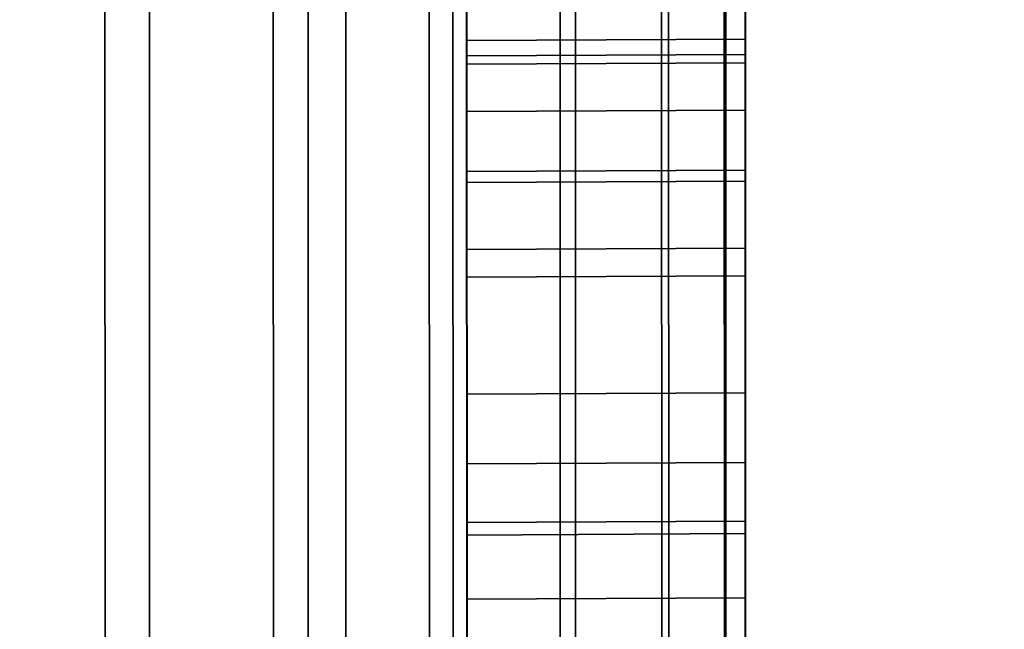
# Model space of a CAD drawing. Extents: x -0.04 to 0.04, y -0.75 to 0.
# Drawn here: x 0.007 to 0.008, y -0.493 to -0.492 of the extents above; entities that cross this region are included whole.
import ezdxf

# ---------------------------------------------------------------- set-up
doc = ezdxf.new("R2010")
doc.units = 0
for name, color, linetype in [('L10_SYMBOL_SCHWARZ', 7, 'CONTINUOUS'), ('L11_FUNKTIONSTASTE_ROT7', 7, 'CONTINUOUS'), ('L12_FUNK_BLAU6', 7, 'CONTINUOUS'), ('L13_SYMBOL_SCHWARZ7', 7, 'CONTINUOUS'), ('L4_ROHRE_FARBE9', 7, 'CONTINUOUS'), ('L6_ROHRE_FARBE13', 7, 'CONTINUOUS'), ('L9_GEH_USE_FARBE2', 7, 'CONTINUOUS')]:
    doc.layers.add(name, color=color, linetype=linetype)

msp = doc.modelspace()

# ---------------------------------------------------------------- linework, layer by layer
at = {"layer": 'L10_SYMBOL_SCHWARZ', "color": 7}
for points, invisible_edges in [([(0.007305, -0.492474, 0.159034), (0.007505, -0.492005, 0.15887), (0.007305, -0.492006, 0.15887), (0.007305, -0.492474, 0.159034)], 9), ([(0.007505, -0.492005, 0.15887), (0.007305, -0.492474, 0.159034), (0.007505, -0.492473, 0.159034), (0.007505, -0.492005, 0.15887)], 9), ([(0.007305, -0.492474, 0.162161), (0.007505, -0.492005, 0.161998), (0.007305, -0.492006, 0.161998), (0.007305, -0.492474, 0.162161)], 9), ([(0.007505, -0.492005, 0.161998), (0.007305, -0.492474, 0.162161), (0.007505, -0.492473, 0.162161), (0.007505, -0.492005, 0.161998)], 9), ([(0.007305, -0.492341, 0.159778), (0.007305, -0.492474, 0.159034), (0.007305, -0.492006, 0.15887), (0.007305, -0.492341, 0.159778)], 13), ([(0.007305, -0.492341, 0.162905), (0.007305, -0.492474, 0.162161), (0.007305, -0.492006, 0.161998), (0.007305, -0.492341, 0.162905)], 13), ([(0.007505, -0.492473, 0.159034), (0.007505, -0.49234, 0.159778), (0.007505, -0.492005, 0.15887), (0.007505, -0.492473, 0.159034)], 11), ([(0.007505, -0.492473, 0.162161), (0.007505, -0.49234, 0.162905), (0.007505, -0.492005, 0.161998), (0.007505, -0.492473, 0.162161)], 11), ([(0.007505, -0.49234, 0.159778), (0.007305, -0.492853, 0.159914), (0.007305, -0.492341, 0.159778), (0.007505, -0.49234, 0.159778)], 9), ([(0.007305, -0.492853, 0.159914), (0.007505, -0.49234, 0.159778), (0.007505, -0.492852, 0.159914), (0.007305, -0.492853, 0.159914)], 9), ([(0.007505, -0.49234, 0.162905), (0.007305, -0.492853, 0.163042), (0.007305, -0.492341, 0.162905), (0.007505, -0.49234, 0.162905)], 9), ([(0.007305, -0.492853, 0.163042), (0.007505, -0.49234, 0.162905), (0.007505, -0.492852, 0.163042), (0.007305, -0.492853, 0.163042)], 9), ([(0.007305, -0.492853, 0.159914), (0.007305, -0.492474, 0.159034), (0.007305, -0.492341, 0.159778), (0.007305, -0.492853, 0.159914)], 11), ([(0.007305, -0.492853, 0.163042), (0.007305, -0.492474, 0.162161), (0.007305, -0.492341, 0.162905), (0.007305, -0.492853, 0.163042)], 11), ([(0.007505, -0.492473, 0.159034), (0.007505, -0.492852, 0.159914), (0.007505, -0.49234, 0.159778), (0.007505, -0.492473, 0.159034)], 13), ([(0.007505, -0.492473, 0.162161), (0.007505, -0.492852, 0.163042), (0.007505, -0.49234, 0.162905), (0.007505, -0.492473, 0.162161)], 13), ([(0.007305, -0.492953, 0.159167), (0.007505, -0.492473, 0.159034), (0.007305, -0.492474, 0.159034), (0.007305, -0.492953, 0.159167)], 9), ([(0.007505, -0.492473, 0.159034), (0.007305, -0.492953, 0.159167), (0.007505, -0.492952, 0.159167), (0.007505, -0.492473, 0.159034)], 9), ([(0.007305, -0.492953, 0.162294), (0.007505, -0.492473, 0.162161), (0.007305, -0.492474, 0.162161), (0.007305, -0.492953, 0.162294)], 9), ([(0.007505, -0.492473, 0.162161), (0.007305, -0.492953, 0.162294), (0.007505, -0.492952, 0.162294), (0.007505, -0.492473, 0.162161)], 9), ([(0.007305, -0.492853, 0.159914), (0.007305, -0.492953, 0.159167), (0.007305, -0.492474, 0.159034), (0.007305, -0.492853, 0.159914)], 13), ([(0.007305, -0.492853, 0.163042), (0.007305, -0.492953, 0.162294), (0.007305, -0.492474, 0.162161), (0.007305, -0.492853, 0.163042)], 13), ([(0.007505, -0.492952, 0.159167), (0.007505, -0.492852, 0.159914), (0.007505, -0.492473, 0.159034), (0.007505, -0.492952, 0.159167)], 11), ([(0.007505, -0.492952, 0.162294), (0.007505, -0.492852, 0.163042), (0.007505, -0.492473, 0.162161), (0.007505, -0.492952, 0.162294)], 11)]:
    msp.add_3dface(points, dxfattribs=dict(at, invisible_edges=invisible_edges))
at = {"layer": 'L11_FUNKTIONSTASTE_ROT7', "color": 1}
for points, invisible_edges in [([(0.007301, -0.480998, 0.143852), (0.006313, -0.515998, 0.143852), (0.006301, -0.480998, 0.143852), (0.007301, -0.480998, 0.143852)], 9), ([(0.006313, -0.515998, 0.143852), (0.007301, -0.480998, 0.143852), (0.007313, -0.515998, 0.143852), (0.006313, -0.515998, 0.143852)], 9), ([(0.007301, -0.480998, 0.143852), (0.007313, -0.515998, 0.109852), (0.007313, -0.515998, 0.143852), (0.007301, -0.480998, 0.143852)], 9), ([(0.007313, -0.515998, 0.109852), (0.007301, -0.480998, 0.143852), (0.007313, -0.515964, 0.109593), (0.007313, -0.515998, 0.109852)], 11), ([(0.007313, -0.515964, 0.109593), (0.007301, -0.480998, 0.143852), (0.007313, -0.515864, 0.109352), (0.007313, -0.515964, 0.109593)], 11), ([(0.007313, -0.515864, 0.109352), (0.007301, -0.480998, 0.143852), (0.007313, -0.515705, 0.109145), (0.007313, -0.515864, 0.109352)], 11), ([(0.007313, -0.515705, 0.109145), (0.007301, -0.480998, 0.143852), (0.007313, -0.515498, 0.108986), (0.007313, -0.515705, 0.109145)], 11), ([(0.007313, -0.515498, 0.108986), (0.007301, -0.480998, 0.143852), (0.007313, -0.515257, 0.108886), (0.007313, -0.515498, 0.108986)], 11), ([(0.007313, -0.515257, 0.108886), (0.007301, -0.480998, 0.143852), (0.007313, -0.514998, 0.108852), (0.007313, -0.515257, 0.108886)], 11), ([(0.007313, -0.514998, 0.108852), (0.007301, -0.480998, 0.143852), (0.007301, -0.481998, 0.108852), (0.007313, -0.514998, 0.108852)], 11), ([(0.006313, -0.514998, 0.108852), (0.007301, -0.481998, 0.108852), (0.006301, -0.481998, 0.108852), (0.006313, -0.514998, 0.108852)], 9), ([(0.007301, -0.481998, 0.108852), (0.006313, -0.514998, 0.108852), (0.007313, -0.514998, 0.108852), (0.007301, -0.481998, 0.108852)], 9)]:
    msp.add_3dface(points, dxfattribs=dict(at, invisible_edges=invisible_edges))
at = {"layer": 'L12_FUNK_BLAU6', "color": 152}
for points, invisible_edges in [([(0.006313, -0.515998, 0.143852), (0.007301, -0.480998, 0.143852), (0.006301, -0.480998, 0.143852), (0.006313, -0.515998, 0.143852)], 9), ([(0.007301, -0.480998, 0.143852), (0.006313, -0.515998, 0.143852), (0.007313, -0.515998, 0.143852), (0.007301, -0.480998, 0.143852)], 9), ([(0.007313, -0.515998, 0.143852), (0.007313, -0.515964, 0.178611), (0.007301, -0.480998, 0.143852), (0.007313, -0.515998, 0.143852)], 11), ([(0.007301, -0.480998, 0.143852), (0.007313, -0.515964, 0.178611), (0.007313, -0.515864, 0.178852), (0.007301, -0.480998, 0.143852)], 13), ([(0.007301, -0.480998, 0.143852), (0.007313, -0.515864, 0.178852), (0.007313, -0.515705, 0.179059), (0.007301, -0.480998, 0.143852)], 13), ([(0.007301, -0.480998, 0.143852), (0.007313, -0.515705, 0.179059), (0.007313, -0.515498, 0.179218), (0.007301, -0.480998, 0.143852)], 13), ([(0.007301, -0.480998, 0.143852), (0.007313, -0.515498, 0.179218), (0.007313, -0.515257, 0.179318), (0.007301, -0.480998, 0.143852)], 13), ([(0.007301, -0.480998, 0.143852), (0.007313, -0.515257, 0.179318), (0.007313, -0.514998, 0.179352), (0.007301, -0.480998, 0.143852)], 13), ([(0.007301, -0.480998, 0.143852), (0.007313, -0.514998, 0.179352), (0.007301, -0.481998, 0.179352), (0.007301, -0.480998, 0.143852)], 13), ([(0.007301, -0.481998, 0.179352), (0.006313, -0.514998, 0.179352), (0.006301, -0.481998, 0.179352), (0.007301, -0.481998, 0.179352)], 9), ([(0.006313, -0.514998, 0.179352), (0.007301, -0.481998, 0.179352), (0.007313, -0.514998, 0.179352), (0.006313, -0.514998, 0.179352)], 9)]:
    msp.add_3dface(points, dxfattribs=dict(at, invisible_edges=invisible_edges))
at = {"layer": 'L13_SYMBOL_SCHWARZ7', "color": 7}
for points, invisible_edges in [([(0.007305, -0.492268, 0.125499), (0.007505, -0.49239, 0.125209), (0.007505, -0.492267, 0.125499), (0.007305, -0.492268, 0.125499)], 9), ([(0.007505, -0.492267, 0.12981), (0.007305, -0.492391, 0.1301), (0.007305, -0.492268, 0.12981), (0.007505, -0.492267, 0.12981)], 9), ([(0.007305, -0.492391, 0.1301), (0.007505, -0.492267, 0.12981), (0.007505, -0.49239, 0.1301), (0.007305, -0.492391, 0.1301)], 9), ([(0.007305, -0.492268, 0.125499), (0.007505, -0.49239, 0.125209), (0.007505, -0.492267, 0.125499), (0.007305, -0.492268, 0.125499)], 9), ([(0.007505, -0.492267, 0.12981), (0.007305, -0.492391, 0.1301), (0.007305, -0.492268, 0.12981), (0.007505, -0.492267, 0.12981)], 9), ([(0.007305, -0.492391, 0.1301), (0.007505, -0.492267, 0.12981), (0.007505, -0.49239, 0.1301), (0.007305, -0.492391, 0.1301)], 9), ([(0.007305, -0.49238, 0.127503), (0.007305, -0.492391, 0.125209), (0.007305, -0.492268, 0.125499), (0.007305, -0.49238, 0.127503)], 13), ([(0.007305, -0.49238, 0.127503), (0.007305, -0.492268, 0.125499), (0.007305, -0.492268, 0.12981), (0.007305, -0.49238, 0.127503)], 15), ([(0.007305, -0.492391, 0.1301), (0.007305, -0.49238, 0.127805), (0.007305, -0.492268, 0.12981), (0.007305, -0.492391, 0.1301)], 11), ([(0.007305, -0.492268, 0.12981), (0.007305, -0.49238, 0.127805), (0.007305, -0.49238, 0.127503), (0.007305, -0.492268, 0.12981)], 13), ([(0.007305, -0.49238, 0.127503), (0.007305, -0.492391, 0.125209), (0.007305, -0.492268, 0.125499), (0.007305, -0.49238, 0.127503)], 13), ([(0.007305, -0.49238, 0.127503), (0.007305, -0.492268, 0.125499), (0.007305, -0.492268, 0.12981), (0.007305, -0.49238, 0.127503)], 15), ([(0.007305, -0.492391, 0.1301), (0.007305, -0.49238, 0.127805), (0.007305, -0.492268, 0.12981), (0.007305, -0.492391, 0.1301)], 11), ([(0.007305, -0.492268, 0.12981), (0.007305, -0.49238, 0.127805), (0.007305, -0.49238, 0.127503), (0.007305, -0.492268, 0.12981)], 13), ([(0.007505, -0.49239, 0.125209), (0.007305, -0.492268, 0.125499), (0.007305, -0.492391, 0.125209), (0.007505, -0.49239, 0.125209)], 9), ([(0.007505, -0.49239, 0.125209), (0.007305, -0.492268, 0.125499), (0.007305, -0.492391, 0.125209), (0.007505, -0.49239, 0.125209)], 9), ([(0.007505, -0.492379, 0.127805), (0.007505, -0.49239, 0.1301), (0.007505, -0.492267, 0.12981), (0.007505, -0.492379, 0.127805)], 13), ([(0.007505, -0.492379, 0.127805), (0.007505, -0.492267, 0.12981), (0.007505, -0.492379, 0.127503), (0.007505, -0.492379, 0.127805)], 11), ([(0.007505, -0.49239, 0.125209), (0.007505, -0.492379, 0.127503), (0.007505, -0.492267, 0.125499), (0.007505, -0.49239, 0.125209)], 11), ([(0.007505, -0.492267, 0.125499), (0.007505, -0.492379, 0.127503), (0.007505, -0.492267, 0.12981), (0.007505, -0.492267, 0.125499)], 15), ([(0.007505, -0.492379, 0.127805), (0.007505, -0.49239, 0.1301), (0.007505, -0.492267, 0.12981), (0.007505, -0.492379, 0.127805)], 13), ([(0.007505, -0.492379, 0.127805), (0.007505, -0.492267, 0.12981), (0.007505, -0.492379, 0.127503), (0.007505, -0.492379, 0.127805)], 11), ([(0.007505, -0.49239, 0.125209), (0.007505, -0.492379, 0.127503), (0.007505, -0.492267, 0.125499), (0.007505, -0.49239, 0.125209)], 11), ([(0.007505, -0.492267, 0.125499), (0.007505, -0.492379, 0.127503), (0.007505, -0.492267, 0.12981), (0.007505, -0.492267, 0.125499)], 15), ([(0.007305, -0.492397, 0.128107), (0.007505, -0.492379, 0.127805), (0.007305, -0.49238, 0.127805), (0.007305, -0.492397, 0.128107)], 9), ([(0.007505, -0.492379, 0.127805), (0.007305, -0.492397, 0.128107), (0.007505, -0.492396, 0.128107), (0.007505, -0.492379, 0.127805)], 9), ([(0.007305, -0.49238, 0.127805), (0.007505, -0.492379, 0.127503), (0.007305, -0.49238, 0.127503), (0.007305, -0.49238, 0.127805)], 9), ([(0.007505, -0.492379, 0.127503), (0.007305, -0.49238, 0.127805), (0.007505, -0.492379, 0.127805), (0.007505, -0.492379, 0.127503)], 9), ([(0.007505, -0.492396, 0.127201), (0.007305, -0.49238, 0.127503), (0.007505, -0.492379, 0.127503), (0.007505, -0.492396, 0.127201)], 9), ([(0.007305, -0.492397, 0.128107), (0.007505, -0.492379, 0.127805), (0.007305, -0.49238, 0.127805), (0.007305, -0.492397, 0.128107)], 9), ([(0.007505, -0.492379, 0.127805), (0.007305, -0.492397, 0.128107), (0.007505, -0.492396, 0.128107), (0.007505, -0.492379, 0.127805)], 9), ([(0.007305, -0.49238, 0.127805), (0.007505, -0.492379, 0.127503), (0.007305, -0.49238, 0.127503), (0.007305, -0.49238, 0.127805)], 9), ([(0.007505, -0.492379, 0.127503), (0.007305, -0.49238, 0.127805), (0.007505, -0.492379, 0.127805), (0.007505, -0.492379, 0.127503)], 9), ([(0.007505, -0.492396, 0.127201), (0.007305, -0.49238, 0.127503), (0.007505, -0.492379, 0.127503), (0.007505, -0.492396, 0.127201)], 9), ([(0.007305, -0.492397, 0.127201), (0.007305, -0.492391, 0.125209), (0.007305, -0.49238, 0.127503), (0.007305, -0.492397, 0.127201)], 11), ([(0.007305, -0.492391, 0.1301), (0.007305, -0.492397, 0.128107), (0.007305, -0.49238, 0.127805), (0.007305, -0.492391, 0.1301)], 13), ([(0.007305, -0.492397, 0.127201), (0.007305, -0.492391, 0.125209), (0.007305, -0.49238, 0.127503), (0.007305, -0.492397, 0.127201)], 11), ([(0.007305, -0.492391, 0.1301), (0.007305, -0.492397, 0.128107), (0.007305, -0.49238, 0.127805), (0.007305, -0.492391, 0.1301)], 13), ([(0.007305, -0.49238, 0.127503), (0.007505, -0.492396, 0.127201), (0.007305, -0.492397, 0.127201), (0.007305, -0.49238, 0.127503)], 9), ([(0.007305, -0.49238, 0.127503), (0.007505, -0.492396, 0.127201), (0.007305, -0.492397, 0.127201), (0.007305, -0.49238, 0.127503)], 9), ([(0.007505, -0.492396, 0.128107), (0.007505, -0.49239, 0.1301), (0.007505, -0.492379, 0.127805), (0.007505, -0.492396, 0.128107)], 11), ([(0.007505, -0.49239, 0.125209), (0.007505, -0.492396, 0.127201), (0.007505, -0.492379, 0.127503), (0.007505, -0.49239, 0.125209)], 13), ([(0.007505, -0.492396, 0.128107), (0.007505, -0.49239, 0.1301), (0.007505, -0.492379, 0.127805), (0.007505, -0.492396, 0.128107)], 11), ([(0.007505, -0.49239, 0.125209), (0.007505, -0.492396, 0.127201), (0.007505, -0.492379, 0.127503), (0.007505, -0.49239, 0.125209)], 13), ([(0.007305, -0.492391, 0.125209), (0.007505, -0.492529, 0.124926), (0.007505, -0.49239, 0.125209), (0.007305, -0.492391, 0.125209)], 9), ([(0.007505, -0.49239, 0.1301), (0.007305, -0.49253, 0.130383), (0.007305, -0.492391, 0.1301), (0.007505, -0.49239, 0.1301)], 9), ([(0.007305, -0.49253, 0.130383), (0.007505, -0.49239, 0.1301), (0.007505, -0.492529, 0.130383), (0.007305, -0.49253, 0.130383)], 9), ([(0.007305, -0.492391, 0.125209), (0.007505, -0.492529, 0.124926), (0.007505, -0.49239, 0.125209), (0.007305, -0.492391, 0.125209)], 9), ([(0.007505, -0.49239, 0.1301), (0.007305, -0.49253, 0.130383), (0.007305, -0.492391, 0.1301), (0.007505, -0.49239, 0.1301)], 9), ([(0.007305, -0.49253, 0.130383), (0.007505, -0.49239, 0.1301), (0.007505, -0.492529, 0.130383), (0.007305, -0.49253, 0.130383)], 9), ([(0.007305, -0.492482, 0.126602), (0.007305, -0.49253, 0.124926), (0.007305, -0.492391, 0.125209), (0.007305, -0.492482, 0.126602)], 13), ([(0.007305, -0.492482, 0.126602), (0.007305, -0.492391, 0.125209), (0.007305, -0.492431, 0.1269), (0.007305, -0.492482, 0.126602)], 11), ([(0.007305, -0.492431, 0.1269), (0.007305, -0.492391, 0.125209), (0.007305, -0.492397, 0.127201), (0.007305, -0.492431, 0.1269)], 11), ([(0.007305, -0.49253, 0.130383), (0.007305, -0.492482, 0.128706), (0.007305, -0.492391, 0.1301), (0.007305, -0.49253, 0.130383)], 11), ([(0.007305, -0.492391, 0.1301), (0.007305, -0.492482, 0.128706), (0.007305, -0.492431, 0.128408), (0.007305, -0.492391, 0.1301)], 13), ([(0.007305, -0.492391, 0.1301), (0.007305, -0.492431, 0.128408), (0.007305, -0.492397, 0.128107), (0.007305, -0.492391, 0.1301)], 13), ([(0.007305, -0.492482, 0.126602), (0.007305, -0.49253, 0.124926), (0.007305, -0.492391, 0.125209), (0.007305, -0.492482, 0.126602)], 13), ([(0.007305, -0.492482, 0.126602), (0.007305, -0.492391, 0.125209), (0.007305, -0.492431, 0.1269), (0.007305, -0.492482, 0.126602)], 11), ([(0.007305, -0.492431, 0.1269), (0.007305, -0.492391, 0.125209), (0.007305, -0.492397, 0.127201), (0.007305, -0.492431, 0.1269)], 11), ([(0.007305, -0.49253, 0.130383), (0.007305, -0.492482, 0.128706), (0.007305, -0.492391, 0.1301), (0.007305, -0.49253, 0.130383)], 11), ([(0.007305, -0.492391, 0.1301), (0.007305, -0.492482, 0.128706), (0.007305, -0.492431, 0.128408), (0.007305, -0.492391, 0.1301)], 13), ([(0.007305, -0.492391, 0.1301), (0.007305, -0.492431, 0.128408), (0.007305, -0.492397, 0.128107), (0.007305, -0.492391, 0.1301)], 13), ([(0.007505, -0.492529, 0.124926), (0.007305, -0.492391, 0.125209), (0.007305, -0.49253, 0.124926), (0.007505, -0.492529, 0.124926)], 9), ([(0.007505, -0.492529, 0.124926), (0.007305, -0.492391, 0.125209), (0.007305, -0.49253, 0.124926), (0.007505, -0.492529, 0.124926)], 9), ([(0.007505, -0.492481, 0.128706), (0.007505, -0.492529, 0.130383), (0.007505, -0.49239, 0.1301), (0.007505, -0.492481, 0.128706)], 13), ([(0.007505, -0.492481, 0.128706), (0.007505, -0.49239, 0.1301), (0.007505, -0.49243, 0.128408), (0.007505, -0.492481, 0.128706)], 11), ([(0.007505, -0.49243, 0.128408), (0.007505, -0.49239, 0.1301), (0.007505, -0.492396, 0.128107), (0.007505, -0.49243, 0.128408)], 11), ([(0.007505, -0.492529, 0.124926), (0.007505, -0.492481, 0.126602), (0.007505, -0.49239, 0.125209), (0.007505, -0.492529, 0.124926)], 11), ([(0.007505, -0.49239, 0.125209), (0.007505, -0.492481, 0.126602), (0.007505, -0.49243, 0.1269), (0.007505, -0.49239, 0.125209)], 13), ([(0.007505, -0.49239, 0.125209), (0.007505, -0.49243, 0.1269), (0.007505, -0.492396, 0.127201), (0.007505, -0.49239, 0.125209)], 13), ([(0.007505, -0.492481, 0.128706), (0.007505, -0.492529, 0.130383), (0.007505, -0.49239, 0.1301), (0.007505, -0.492481, 0.128706)], 13), ([(0.007505, -0.492481, 0.128706), (0.007505, -0.49239, 0.1301), (0.007505, -0.49243, 0.128408), (0.007505, -0.492481, 0.128706)], 11), ([(0.007505, -0.49243, 0.128408), (0.007505, -0.49239, 0.1301), (0.007505, -0.492396, 0.128107), (0.007505, -0.49243, 0.128408)], 11), ([(0.007505, -0.492529, 0.124926), (0.007505, -0.492481, 0.126602), (0.007505, -0.49239, 0.125209), (0.007505, -0.492529, 0.124926)], 11), ([(0.007505, -0.49239, 0.125209), (0.007505, -0.492481, 0.126602), (0.007505, -0.49243, 0.1269), (0.007505, -0.49239, 0.125209)], 13), ([(0.007505, -0.49239, 0.125209), (0.007505, -0.49243, 0.1269), (0.007505, -0.492396, 0.127201), (0.007505, -0.49239, 0.125209)], 13), ([(0.007305, -0.492431, 0.128408), (0.007505, -0.492396, 0.128107), (0.007305, -0.492397, 0.128107), (0.007305, -0.492431, 0.128408)], 9), ([(0.007505, -0.492396, 0.128107), (0.007305, -0.492431, 0.128408), (0.007505, -0.49243, 0.128408), (0.007505, -0.492396, 0.128107)], 9), ([(0.007505, -0.49243, 0.1269), (0.007305, -0.492397, 0.127201), (0.007505, -0.492396, 0.127201), (0.007505, -0.49243, 0.1269)], 9), ([(0.007305, -0.492431, 0.128408), (0.007505, -0.492396, 0.128107), (0.007305, -0.492397, 0.128107), (0.007305, -0.492431, 0.128408)], 9), ([(0.007505, -0.492396, 0.128107), (0.007305, -0.492431, 0.128408), (0.007505, -0.49243, 0.128408), (0.007505, -0.492396, 0.128107)], 9), ([(0.007505, -0.49243, 0.1269), (0.007305, -0.492397, 0.127201), (0.007505, -0.492396, 0.127201), (0.007505, -0.49243, 0.1269)], 9), ([(0.007305, -0.492397, 0.127201), (0.007505, -0.49243, 0.1269), (0.007305, -0.492431, 0.1269), (0.007305, -0.492397, 0.127201)], 9), ([(0.007305, -0.492397, 0.127201), (0.007505, -0.49243, 0.1269), (0.007305, -0.492431, 0.1269), (0.007305, -0.492397, 0.127201)], 9), ([(0.007305, -0.492482, 0.128706), (0.007505, -0.49243, 0.128408), (0.007305, -0.492431, 0.128408), (0.007305, -0.492482, 0.128706)], 9), ([(0.007505, -0.49243, 0.128408), (0.007305, -0.492482, 0.128706), (0.007505, -0.492481, 0.128706), (0.007505, -0.49243, 0.128408)], 9), ([(0.007505, -0.492481, 0.126602), (0.007305, -0.492431, 0.1269), (0.007505, -0.49243, 0.1269), (0.007505, -0.492481, 0.126602)], 9), ([(0.007305, -0.492482, 0.128706), (0.007505, -0.49243, 0.128408), (0.007305, -0.492431, 0.128408), (0.007305, -0.492482, 0.128706)], 9), ([(0.007505, -0.49243, 0.128408), (0.007305, -0.492482, 0.128706), (0.007505, -0.492481, 0.128706), (0.007505, -0.49243, 0.128408)], 9), ([(0.007505, -0.492481, 0.126602), (0.007305, -0.492431, 0.1269), (0.007505, -0.49243, 0.1269), (0.007505, -0.492481, 0.126602)], 9), ([(0.007305, -0.492431, 0.1269), (0.007505, -0.492481, 0.126602), (0.007305, -0.492482, 0.126602), (0.007305, -0.492431, 0.1269)], 9), ([(0.007305, -0.492431, 0.1269), (0.007505, -0.492481, 0.126602), (0.007305, -0.492482, 0.126602), (0.007305, -0.492431, 0.1269)], 9), ([(0.007305, -0.49255, 0.129001), (0.007505, -0.492481, 0.128706), (0.007305, -0.492482, 0.128706), (0.007305, -0.49255, 0.129001)], 9), ([(0.007505, -0.492481, 0.128706), (0.007305, -0.49255, 0.129001), (0.007505, -0.492549, 0.129001), (0.007505, -0.492481, 0.128706)], 9), ([(0.007505, -0.492549, 0.126308), (0.007305, -0.492482, 0.126602), (0.007505, -0.492481, 0.126602), (0.007505, -0.492549, 0.126308)], 9), ([(0.007305, -0.49255, 0.129001), (0.007505, -0.492481, 0.128706), (0.007305, -0.492482, 0.128706), (0.007305, -0.49255, 0.129001)], 9), ([(0.007505, -0.492481, 0.128706), (0.007305, -0.49255, 0.129001), (0.007505, -0.492549, 0.129001), (0.007505, -0.492481, 0.128706)], 9), ([(0.007505, -0.492549, 0.126308), (0.007305, -0.492482, 0.126602), (0.007505, -0.492481, 0.126602), (0.007505, -0.492549, 0.126308)], 9), ([(0.007305, -0.49255, 0.126308), (0.007305, -0.49253, 0.124926), (0.007305, -0.492482, 0.126602), (0.007305, -0.49255, 0.126308)], 11), ([(0.007305, -0.49253, 0.130383), (0.007305, -0.49255, 0.129001), (0.007305, -0.492482, 0.128706), (0.007305, -0.49253, 0.130383)], 13), ([(0.007305, -0.49255, 0.126308), (0.007305, -0.49253, 0.124926), (0.007305, -0.492482, 0.126602), (0.007305, -0.49255, 0.126308)], 11), ([(0.007305, -0.49253, 0.130383), (0.007305, -0.49255, 0.129001), (0.007305, -0.492482, 0.128706), (0.007305, -0.49253, 0.130383)], 13), ([(0.007305, -0.492482, 0.126602), (0.007505, -0.492549, 0.126308), (0.007305, -0.49255, 0.126308), (0.007305, -0.492482, 0.126602)], 9), ([(0.007305, -0.492482, 0.126602), (0.007505, -0.492549, 0.126308), (0.007305, -0.49255, 0.126308), (0.007305, -0.492482, 0.126602)], 9), ([(0.007505, -0.492549, 0.129001), (0.007505, -0.492529, 0.130383), (0.007505, -0.492481, 0.128706), (0.007505, -0.492549, 0.129001)], 11), ([(0.007505, -0.492529, 0.124926), (0.007505, -0.492549, 0.126308), (0.007505, -0.492481, 0.126602), (0.007505, -0.492529, 0.124926)], 13), ([(0.007505, -0.492549, 0.129001), (0.007505, -0.492529, 0.130383), (0.007505, -0.492481, 0.128706), (0.007505, -0.492549, 0.129001)], 11), ([(0.007505, -0.492529, 0.124926), (0.007505, -0.492549, 0.126308), (0.007505, -0.492481, 0.126602), (0.007505, -0.492529, 0.124926)], 13), ([(0.007305, -0.49253, 0.124926), (0.007505, -0.492683, 0.12465), (0.007505, -0.492529, 0.124926), (0.007305, -0.49253, 0.124926)], 9), ([(0.007505, -0.492529, 0.130383), (0.007305, -0.492684, 0.130658), (0.007305, -0.49253, 0.130383), (0.007505, -0.492529, 0.130383)], 9), ([(0.007305, -0.492684, 0.130658), (0.007505, -0.492529, 0.130383), (0.007505, -0.492683, 0.130658), (0.007305, -0.492684, 0.130658)], 9), ([(0.007305, -0.49253, 0.124926), (0.007505, -0.492683, 0.12465), (0.007505, -0.492529, 0.124926), (0.007305, -0.49253, 0.124926)], 9), ([(0.007505, -0.492529, 0.130383), (0.007305, -0.492684, 0.130658), (0.007305, -0.49253, 0.130383), (0.007505, -0.492529, 0.130383)], 9), ([(0.007305, -0.492684, 0.130658), (0.007505, -0.492529, 0.130383), (0.007505, -0.492683, 0.130658), (0.007305, -0.492684, 0.130658)], 9), ([(0.007305, -0.492634, 0.126017), (0.007305, -0.492684, 0.12465), (0.007305, -0.49253, 0.124926), (0.007305, -0.492634, 0.126017)], 13), ([(0.007305, -0.492634, 0.126017), (0.007305, -0.49253, 0.124926), (0.007305, -0.49255, 0.126308), (0.007305, -0.492634, 0.126017)], 11), ([(0.007305, -0.492684, 0.130658), (0.007305, -0.492634, 0.129291), (0.007305, -0.49253, 0.130383), (0.007305, -0.492684, 0.130658)], 11), ([(0.007305, -0.49253, 0.130383), (0.007305, -0.492634, 0.129291), (0.007305, -0.49255, 0.129001), (0.007305, -0.49253, 0.130383)], 13), ([(0.007305, -0.492634, 0.126017), (0.007305, -0.492684, 0.12465), (0.007305, -0.49253, 0.124926), (0.007305, -0.492634, 0.126017)], 13), ([(0.007305, -0.492634, 0.126017), (0.007305, -0.49253, 0.124926), (0.007305, -0.49255, 0.126308), (0.007305, -0.492634, 0.126017)], 11), ([(0.007305, -0.492684, 0.130658), (0.007305, -0.492634, 0.129291), (0.007305, -0.49253, 0.130383), (0.007305, -0.492684, 0.130658)], 11), ([(0.007305, -0.49253, 0.130383), (0.007305, -0.492634, 0.129291), (0.007305, -0.49255, 0.129001), (0.007305, -0.49253, 0.130383)], 13), ([(0.007505, -0.492683, 0.12465), (0.007305, -0.49253, 0.124926), (0.007305, -0.492684, 0.12465), (0.007505, -0.492683, 0.12465)], 9), ([(0.007505, -0.492683, 0.12465), (0.007305, -0.49253, 0.124926), (0.007305, -0.492684, 0.12465), (0.007505, -0.492683, 0.12465)], 9), ([(0.007505, -0.492633, 0.129291), (0.007505, -0.492683, 0.130658), (0.007505, -0.492529, 0.130383), (0.007505, -0.492633, 0.129291)], 13), ([(0.007505, -0.492633, 0.129291), (0.007505, -0.492529, 0.130383), (0.007505, -0.492549, 0.129001), (0.007505, -0.492633, 0.129291)], 11), ([(0.007505, -0.492683, 0.12465), (0.007505, -0.492633, 0.126017), (0.007505, -0.492529, 0.124926), (0.007505, -0.492683, 0.12465)], 11), ([(0.007505, -0.492529, 0.124926), (0.007505, -0.492633, 0.126017), (0.007505, -0.492549, 0.126308), (0.007505, -0.492529, 0.124926)], 13), ([(0.007505, -0.492633, 0.129291), (0.007505, -0.492683, 0.130658), (0.007505, -0.492529, 0.130383), (0.007505, -0.492633, 0.129291)], 13), ([(0.007505, -0.492633, 0.129291), (0.007505, -0.492529, 0.130383), (0.007505, -0.492549, 0.129001), (0.007505, -0.492633, 0.129291)], 11), ([(0.007505, -0.492683, 0.12465), (0.007505, -0.492633, 0.126017), (0.007505, -0.492529, 0.124926), (0.007505, -0.492683, 0.12465)], 11), ([(0.007505, -0.492529, 0.124926), (0.007505, -0.492633, 0.126017), (0.007505, -0.492549, 0.126308), (0.007505, -0.492529, 0.124926)], 13), ([(0.007305, -0.492634, 0.129291), (0.007505, -0.492549, 0.129001), (0.007305, -0.49255, 0.129001), (0.007305, -0.492634, 0.129291)], 9), ([(0.007505, -0.492549, 0.129001), (0.007305, -0.492634, 0.129291), (0.007505, -0.492633, 0.129291), (0.007505, -0.492549, 0.129001)], 9), ([(0.007505, -0.492633, 0.126017), (0.007305, -0.49255, 0.126308), (0.007505, -0.492549, 0.126308), (0.007505, -0.492633, 0.126017)], 9), ([(0.007305, -0.492634, 0.129291), (0.007505, -0.492549, 0.129001), (0.007305, -0.49255, 0.129001), (0.007305, -0.492634, 0.129291)], 9), ([(0.007505, -0.492549, 0.129001), (0.007305, -0.492634, 0.129291), (0.007505, -0.492633, 0.129291), (0.007505, -0.492549, 0.129001)], 9), ([(0.007505, -0.492633, 0.126017), (0.007305, -0.49255, 0.126308), (0.007505, -0.492549, 0.126308), (0.007505, -0.492633, 0.126017)], 9), ([(0.007305, -0.49255, 0.126308), (0.007505, -0.492633, 0.126017), (0.007305, -0.492634, 0.126017), (0.007305, -0.49255, 0.126308)], 9), ([(0.007305, -0.49255, 0.126308), (0.007505, -0.492633, 0.126017), (0.007305, -0.492634, 0.126017), (0.007305, -0.49255, 0.126308)], 9), ([(0.007305, -0.492735, 0.129577), (0.007505, -0.492633, 0.129291), (0.007305, -0.492634, 0.129291), (0.007305, -0.492735, 0.129577)], 9), ([(0.007505, -0.492633, 0.129291), (0.007305, -0.492735, 0.129577), (0.007505, -0.492734, 0.129577), (0.007505, -0.492633, 0.129291)], 9), ([(0.007505, -0.492734, 0.125732), (0.007305, -0.492634, 0.126017), (0.007505, -0.492633, 0.126017), (0.007505, -0.492734, 0.125732)], 9), ([(0.007305, -0.492735, 0.129577), (0.007505, -0.492633, 0.129291), (0.007305, -0.492634, 0.129291), (0.007305, -0.492735, 0.129577)], 9), ([(0.007505, -0.492633, 0.129291), (0.007305, -0.492735, 0.129577), (0.007505, -0.492734, 0.129577), (0.007505, -0.492633, 0.129291)], 9), ([(0.007505, -0.492734, 0.125732), (0.007305, -0.492634, 0.126017), (0.007505, -0.492633, 0.126017), (0.007505, -0.492734, 0.125732)], 9), ([(0.007305, -0.492735, 0.125732), (0.007305, -0.492726, 0.124597), (0.007305, -0.492634, 0.126017), (0.007305, -0.492735, 0.125732)], 11), ([(0.007305, -0.492634, 0.126017), (0.007305, -0.492726, 0.124597), (0.007305, -0.492684, 0.12465), (0.007305, -0.492634, 0.126017)], 13), ([(0.007305, -0.492726, 0.130711), (0.007305, -0.492735, 0.129577), (0.007305, -0.492634, 0.129291), (0.007305, -0.492726, 0.130711)], 13), ([(0.007305, -0.492726, 0.130711), (0.007305, -0.492634, 0.129291), (0.007305, -0.492684, 0.130658), (0.007305, -0.492726, 0.130711)], 11), ([(0.007305, -0.492735, 0.125732), (0.007305, -0.492726, 0.124597), (0.007305, -0.492634, 0.126017), (0.007305, -0.492735, 0.125732)], 11), ([(0.007305, -0.492634, 0.126017), (0.007305, -0.492726, 0.124597), (0.007305, -0.492684, 0.12465), (0.007305, -0.492634, 0.126017)], 13), ([(0.007305, -0.492726, 0.130711), (0.007305, -0.492735, 0.129577), (0.007305, -0.492634, 0.129291), (0.007305, -0.492726, 0.130711)], 13), ([(0.007305, -0.492726, 0.130711), (0.007305, -0.492634, 0.129291), (0.007305, -0.492684, 0.130658), (0.007305, -0.492726, 0.130711)], 11), ([(0.007305, -0.492634, 0.126017), (0.007505, -0.492734, 0.125732), (0.007305, -0.492735, 0.125732), (0.007305, -0.492634, 0.126017)], 9), ([(0.007305, -0.492634, 0.126017), (0.007505, -0.492734, 0.125732), (0.007305, -0.492735, 0.125732), (0.007305, -0.492634, 0.126017)], 9), ([(0.007505, -0.492734, 0.129577), (0.007505, -0.492725, 0.130711), (0.007505, -0.492633, 0.129291), (0.007505, -0.492734, 0.129577)], 11), ([(0.007505, -0.492633, 0.129291), (0.007505, -0.492725, 0.130711), (0.007505, -0.492683, 0.130658), (0.007505, -0.492633, 0.129291)], 13), ([(0.007505, -0.492725, 0.124597), (0.007505, -0.492734, 0.125732), (0.007505, -0.492633, 0.126017), (0.007505, -0.492725, 0.124597)], 13), ([(0.007505, -0.492725, 0.124597), (0.007505, -0.492633, 0.126017), (0.007505, -0.492683, 0.12465), (0.007505, -0.492725, 0.124597)], 11), ([(0.007505, -0.492734, 0.129577), (0.007505, -0.492725, 0.130711), (0.007505, -0.492633, 0.129291), (0.007505, -0.492734, 0.129577)], 11), ([(0.007505, -0.492633, 0.129291), (0.007505, -0.492725, 0.130711), (0.007505, -0.492683, 0.130658), (0.007505, -0.492633, 0.129291)], 13), ([(0.007505, -0.492725, 0.124597), (0.007505, -0.492734, 0.125732), (0.007505, -0.492633, 0.126017), (0.007505, -0.492725, 0.124597)], 13), ([(0.007505, -0.492725, 0.124597), (0.007505, -0.492633, 0.126017), (0.007505, -0.492683, 0.12465), (0.007505, -0.492725, 0.124597)], 11), ([(0.007305, -0.492684, 0.12465), (0.007505, -0.492725, 0.124597), (0.007505, -0.492683, 0.12465), (0.007305, -0.492684, 0.12465)], 9), ([(0.007505, -0.492683, 0.130658), (0.007305, -0.492726, 0.130711), (0.007305, -0.492684, 0.130658), (0.007505, -0.492683, 0.130658)], 9), ([(0.007305, -0.492726, 0.130711), (0.007505, -0.492683, 0.130658), (0.007505, -0.492725, 0.130711), (0.007305, -0.492726, 0.130711)], 9), ([(0.007305, -0.492684, 0.12465), (0.007505, -0.492725, 0.124597), (0.007505, -0.492683, 0.12465), (0.007305, -0.492684, 0.12465)], 9), ([(0.007505, -0.492683, 0.130658), (0.007305, -0.492726, 0.130711), (0.007305, -0.492684, 0.130658), (0.007505, -0.492683, 0.130658)], 9), ([(0.007305, -0.492726, 0.130711), (0.007505, -0.492683, 0.130658), (0.007505, -0.492725, 0.130711), (0.007305, -0.492726, 0.130711)], 9), ([(0.007505, -0.492725, 0.124597), (0.007305, -0.492684, 0.12465), (0.007305, -0.492726, 0.124597), (0.007505, -0.492725, 0.124597)], 9), ([(0.007505, -0.492725, 0.124597), (0.007305, -0.492684, 0.12465), (0.007305, -0.492726, 0.124597), (0.007505, -0.492725, 0.124597)], 9), ([(0.007305, -0.492781, 0.124557), (0.007505, -0.492725, 0.124597), (0.007305, -0.492726, 0.124597), (0.007305, -0.492781, 0.124557)], 9), ([(0.007505, -0.492725, 0.124597), (0.007305, -0.492781, 0.124557), (0.007505, -0.49278, 0.124557), (0.007505, -0.492725, 0.124597)], 9), ([(0.007505, -0.492725, 0.130711), (0.007305, -0.492781, 0.130752), (0.007305, -0.492726, 0.130711), (0.007505, -0.492725, 0.130711)], 9), ([(0.007305, -0.492781, 0.130752), (0.007505, -0.492725, 0.130711), (0.007505, -0.49278, 0.130752), (0.007305, -0.492781, 0.130752)], 9), ([(0.007305, -0.492781, 0.124557), (0.007505, -0.492725, 0.124597), (0.007305, -0.492726, 0.124597), (0.007305, -0.492781, 0.124557)], 9), ([(0.007505, -0.492725, 0.124597), (0.007305, -0.492781, 0.124557), (0.007505, -0.49278, 0.124557), (0.007505, -0.492725, 0.124597)], 9), ([(0.007505, -0.492725, 0.130711), (0.007305, -0.492781, 0.130752), (0.007305, -0.492726, 0.130711), (0.007505, -0.492725, 0.130711)], 9), ([(0.007305, -0.492781, 0.130752), (0.007505, -0.492725, 0.130711), (0.007505, -0.49278, 0.130752), (0.007305, -0.492781, 0.130752)], 9), ([(0.007305, -0.492735, 0.125732), (0.007305, -0.492781, 0.124557), (0.007305, -0.492726, 0.124597), (0.007305, -0.492735, 0.125732)], 13), ([(0.007305, -0.492781, 0.130752), (0.007305, -0.492735, 0.129577), (0.007305, -0.492726, 0.130711), (0.007305, -0.492781, 0.130752)], 11), ([(0.007305, -0.492735, 0.125732), (0.007305, -0.492781, 0.124557), (0.007305, -0.492726, 0.124597), (0.007305, -0.492735, 0.125732)], 13), ([(0.007305, -0.492781, 0.130752), (0.007305, -0.492735, 0.129577), (0.007305, -0.492726, 0.130711), (0.007305, -0.492781, 0.130752)], 11), ([(0.007505, -0.492734, 0.129577), (0.007505, -0.49278, 0.130752), (0.007505, -0.492725, 0.130711), (0.007505, -0.492734, 0.129577)], 13), ([(0.007505, -0.49278, 0.124557), (0.007505, -0.492734, 0.125732), (0.007505, -0.492725, 0.124597), (0.007505, -0.49278, 0.124557)], 11), ([(0.007505, -0.492734, 0.129577), (0.007505, -0.49278, 0.130752), (0.007505, -0.492725, 0.130711), (0.007505, -0.492734, 0.129577)], 13), ([(0.007505, -0.49278, 0.124557), (0.007505, -0.492734, 0.125732), (0.007505, -0.492725, 0.124597), (0.007505, -0.49278, 0.124557)], 11), ([(0.007305, -0.492851, 0.129856), (0.007505, -0.492734, 0.129577), (0.007305, -0.492735, 0.129577), (0.007305, -0.492851, 0.129856)], 9), ([(0.007505, -0.492734, 0.129577), (0.007305, -0.492851, 0.129856), (0.007505, -0.49285, 0.129856), (0.007505, -0.492734, 0.129577)], 9), ([(0.007505, -0.49285, 0.125453), (0.007305, -0.492735, 0.125732), (0.007505, -0.492734, 0.125732), (0.007505, -0.49285, 0.125453)], 9), ([(0.007305, -0.492851, 0.129856), (0.007505, -0.492734, 0.129577), (0.007305, -0.492735, 0.129577), (0.007305, -0.492851, 0.129856)], 9), ([(0.007505, -0.492734, 0.129577), (0.007305, -0.492851, 0.129856), (0.007505, -0.49285, 0.129856), (0.007505, -0.492734, 0.129577)], 9), ([(0.007505, -0.49285, 0.125453), (0.007305, -0.492735, 0.125732), (0.007505, -0.492734, 0.125732), (0.007505, -0.49285, 0.125453)], 9), ([(0.007305, -0.492851, 0.125453), (0.007305, -0.492844, 0.124531), (0.007305, -0.492735, 0.125732), (0.007305, -0.492851, 0.125453)], 11), ([(0.007305, -0.492735, 0.125732), (0.007305, -0.492844, 0.124531), (0.007305, -0.492781, 0.124557), (0.007305, -0.492735, 0.125732)], 13), ([(0.007305, -0.492844, 0.130777), (0.007305, -0.492851, 0.129856), (0.007305, -0.492735, 0.129577), (0.007305, -0.492844, 0.130777)], 13), ([(0.007305, -0.492844, 0.130777), (0.007305, -0.492735, 0.129577), (0.007305, -0.492781, 0.130752), (0.007305, -0.492844, 0.130777)], 11), ([(0.007305, -0.492851, 0.125453), (0.007305, -0.492844, 0.124531), (0.007305, -0.492735, 0.125732), (0.007305, -0.492851, 0.125453)], 11), ([(0.007305, -0.492735, 0.125732), (0.007305, -0.492844, 0.124531), (0.007305, -0.492781, 0.124557), (0.007305, -0.492735, 0.125732)], 13), ([(0.007305, -0.492844, 0.130777), (0.007305, -0.492851, 0.129856), (0.007305, -0.492735, 0.129577), (0.007305, -0.492844, 0.130777)], 13), ([(0.007305, -0.492844, 0.130777), (0.007305, -0.492735, 0.129577), (0.007305, -0.492781, 0.130752), (0.007305, -0.492844, 0.130777)], 11), ([(0.007305, -0.492735, 0.125732), (0.007505, -0.49285, 0.125453), (0.007305, -0.492851, 0.125453), (0.007305, -0.492735, 0.125732)], 9), ([(0.007305, -0.492735, 0.125732), (0.007505, -0.49285, 0.125453), (0.007305, -0.492851, 0.125453), (0.007305, -0.492735, 0.125732)], 9), ([(0.007505, -0.49285, 0.129856), (0.007505, -0.492843, 0.130777), (0.007505, -0.492734, 0.129577), (0.007505, -0.49285, 0.129856)], 11), ([(0.007505, -0.492734, 0.129577), (0.007505, -0.492843, 0.130777), (0.007505, -0.49278, 0.130752), (0.007505, -0.492734, 0.129577)], 13), ([(0.007505, -0.492843, 0.124531), (0.007505, -0.49285, 0.125453), (0.007505, -0.492734, 0.125732), (0.007505, -0.492843, 0.124531)], 13), ([(0.007505, -0.492843, 0.124531), (0.007505, -0.492734, 0.125732), (0.007505, -0.49278, 0.124557), (0.007505, -0.492843, 0.124531)], 11), ([(0.007505, -0.49285, 0.129856), (0.007505, -0.492843, 0.130777), (0.007505, -0.492734, 0.129577), (0.007505, -0.49285, 0.129856)], 11), ([(0.007505, -0.492734, 0.129577), (0.007505, -0.492843, 0.130777), (0.007505, -0.49278, 0.130752), (0.007505, -0.492734, 0.129577)], 13), ([(0.007505, -0.492843, 0.124531), (0.007505, -0.49285, 0.125453), (0.007505, -0.492734, 0.125732), (0.007505, -0.492843, 0.124531)], 13), ([(0.007505, -0.492843, 0.124531), (0.007505, -0.492734, 0.125732), (0.007505, -0.49278, 0.124557), (0.007505, -0.492843, 0.124531)], 11), ([(0.007305, -0.492844, 0.124531), (0.007505, -0.49278, 0.124557), (0.007305, -0.492781, 0.124557), (0.007305, -0.492844, 0.124531)], 9), ([(0.007505, -0.49278, 0.124557), (0.007305, -0.492844, 0.124531), (0.007505, -0.492843, 0.124531), (0.007505, -0.49278, 0.124557)], 9), ([(0.007505, -0.49278, 0.130752), (0.007305, -0.492844, 0.130777), (0.007305, -0.492781, 0.130752), (0.007505, -0.49278, 0.130752)], 9), ([(0.007305, -0.492844, 0.130777), (0.007505, -0.49278, 0.130752), (0.007505, -0.492843, 0.130777), (0.007305, -0.492844, 0.130777)], 9), ([(0.007305, -0.492844, 0.124531), (0.007505, -0.49278, 0.124557), (0.007305, -0.492781, 0.124557), (0.007305, -0.492844, 0.124531)], 9), ([(0.007505, -0.49278, 0.124557), (0.007305, -0.492844, 0.124531), (0.007505, -0.492843, 0.124531), (0.007505, -0.49278, 0.124557)], 9), ([(0.007505, -0.49278, 0.130752), (0.007305, -0.492844, 0.130777), (0.007305, -0.492781, 0.130752), (0.007505, -0.49278, 0.130752)], 9), ([(0.007305, -0.492844, 0.130777), (0.007505, -0.49278, 0.130752), (0.007505, -0.492843, 0.130777), (0.007305, -0.492844, 0.130777)], 9)]:
    msp.add_3dface(points, dxfattribs=dict(at, invisible_edges=invisible_edges))
at = {"layer": 'L4_ROHRE_FARBE9', "color": 253, "invisible_edges": 9}
for points in [[(0.007218, -0.031, 0.212493), (0.004556, -0.747, 0.213734), (0.004556, -0.031, 0.213734), (0.007218, -0.031, 0.212493)], [(0.004556, -0.747, 0.213734), (0.007218, -0.031, 0.212493), (0.007218, -0.747, 0.212493), (0.004556, -0.747, 0.213734)], [(0.004556, -0.747, 0.182066), (0.007218, -0.031, 0.183307), (0.004556, -0.031, 0.182066), (0.004556, -0.747, 0.182066)], [(0.007218, -0.031, 0.183307), (0.004556, -0.747, 0.182066), (0.007218, -0.747, 0.183307), (0.007218, -0.031, 0.183307)], [(0.009624, -0.031, 0.210808), (0.007218, -0.747, 0.212493), (0.007218, -0.031, 0.212493), (0.009624, -0.031, 0.210808)], [(0.007218, -0.747, 0.212493), (0.009624, -0.031, 0.210808), (0.009624, -0.747, 0.210808), (0.007218, -0.747, 0.212493)], [(0.007218, -0.747, 0.183307), (0.009624, -0.031, 0.184992), (0.007218, -0.031, 0.183307), (0.007218, -0.747, 0.183307)], [(0.009624, -0.031, 0.184992), (0.007218, -0.747, 0.183307), (0.009624, -0.747, 0.184992), (0.009624, -0.031, 0.184992)]]:
    msp.add_3dface(points, dxfattribs=at)
at = {"layer": 'L6_ROHRE_FARBE13', "color": 253, "invisible_edges": 9}
for points in [[(0.008035, -0.0195, 0.105126), (0.00625, -0.6885, 0.106375), (0.00625, -0.0195, 0.106375), (0.008035, -0.0195, 0.105126)], [(0.00625, -0.6885, 0.106375), (0.008035, -0.0195, 0.105126), (0.008035, -0.6885, 0.105126), (0.00625, -0.6885, 0.106375)], [(0.00625, -0.6885, 0.084725), (0.008035, -0.0195, 0.085974), (0.00625, -0.0195, 0.084725), (0.00625, -0.6885, 0.084725)], [(0.008035, -0.0195, 0.085974), (0.00625, -0.6885, 0.084725), (0.008035, -0.6885, 0.085974), (0.008035, -0.0195, 0.085974)]]:
    msp.add_3dface(points, dxfattribs=at)
at = {"layer": 'L9_GEH_USE_FARBE2', "color": 253, "invisible_edges": 9}
for points in [[(0.00704, -0.478498, 0.182213), (0.00693, -0.518498, 0.182207), (0.006916, -0.478498, 0.182207), (0.00704, -0.478498, 0.182213)], [(0.00693, -0.518498, 0.182207), (0.00704, -0.478498, 0.182213), (0.007054, -0.518498, 0.182213), (0.00693, -0.518498, 0.182207)], [(0.006967, -0.518498, 0.106159), (0.007072, -0.478498, 0.106162), (0.006953, -0.478498, 0.106159), (0.006967, -0.518498, 0.106159)], [(0.007072, -0.478498, 0.106162), (0.006967, -0.518498, 0.106159), (0.007086, -0.518498, 0.106162), (0.007072, -0.478498, 0.106162)], [(0.007161, -0.478498, 0.182188), (0.007054, -0.518498, 0.182213), (0.00704, -0.478498, 0.182213), (0.007161, -0.478498, 0.182188)], [(0.007054, -0.518498, 0.182213), (0.007161, -0.478498, 0.182188), (0.007175, -0.518498, 0.182188), (0.007054, -0.518498, 0.182213)], [(0.007086, -0.518498, 0.106162), (0.007186, -0.478498, 0.106193), (0.007072, -0.478498, 0.106162), (0.007086, -0.518498, 0.106162)], [(0.007186, -0.478498, 0.106193), (0.007086, -0.518498, 0.106162), (0.0072, -0.518498, 0.106193), (0.007186, -0.478498, 0.106193)], [(0.007273, -0.478498, 0.182133), (0.007175, -0.518498, 0.182188), (0.007161, -0.478498, 0.182188), (0.007273, -0.478498, 0.182133)], [(0.007175, -0.518498, 0.182188), (0.007273, -0.478498, 0.182133), (0.007287, -0.518498, 0.182133), (0.007175, -0.518498, 0.182188)], [(0.0072, -0.518498, 0.106193), (0.00729, -0.478498, 0.10625), (0.007186, -0.478498, 0.106193), (0.0072, -0.518498, 0.106193)], [(0.00729, -0.478498, 0.10625), (0.0072, -0.518498, 0.106193), (0.007304, -0.518498, 0.10625), (0.00729, -0.478498, 0.10625)], [(0.007367, -0.478498, 0.182054), (0.007287, -0.518498, 0.182133), (0.007273, -0.478498, 0.182133), (0.007367, -0.478498, 0.182054)], [(0.007287, -0.518498, 0.182133), (0.007367, -0.478498, 0.182054), (0.007381, -0.518498, 0.182054), (0.007287, -0.518498, 0.182133)], [(0.007304, -0.518498, 0.10625), (0.007378, -0.478497, 0.106329), (0.00729, -0.478498, 0.10625), (0.007304, -0.518498, 0.10625)], [(0.007378, -0.478497, 0.106329), (0.007304, -0.518498, 0.10625), (0.007392, -0.518497, 0.106329), (0.007378, -0.478497, 0.106329)], [(0.007454, -0.518497, 0.181953), (0.007367, -0.478498, 0.182054), (0.00744, -0.478497, 0.181953), (0.007454, -0.518497, 0.181953)], [(0.007367, -0.478498, 0.182054), (0.007454, -0.518497, 0.181953), (0.007381, -0.518498, 0.182054), (0.007367, -0.478498, 0.182054)], [(0.007459, -0.518497, 0.106428), (0.007378, -0.478497, 0.106329), (0.007392, -0.518497, 0.106329), (0.007459, -0.518497, 0.106428)], [(0.007378, -0.478497, 0.106329), (0.007459, -0.518497, 0.106428), (0.007445, -0.478497, 0.106428), (0.007378, -0.478497, 0.106329)], [(0.00744, -0.478497, 0.181953), (0.007499, -0.518497, 0.181837), (0.007454, -0.518497, 0.181953), (0.00744, -0.478497, 0.181953)], [(0.007499, -0.518497, 0.181837), (0.00744, -0.478497, 0.181953), (0.007485, -0.478497, 0.181837), (0.007499, -0.518497, 0.181837)], [(0.0075, -0.518497, 0.106539), (0.007445, -0.478497, 0.106428), (0.007459, -0.518497, 0.106428), (0.0075, -0.518497, 0.106539)], [(0.007445, -0.478497, 0.106428), (0.0075, -0.518497, 0.106539), (0.007486, -0.478497, 0.106539), (0.007445, -0.478497, 0.106428)], [(0.007485, -0.478497, 0.181837), (0.007514, -0.518497, 0.181714), (0.007499, -0.518497, 0.181837), (0.007485, -0.478497, 0.181837)], [(0.007514, -0.518497, 0.181714), (0.007485, -0.478497, 0.181837), (0.0075, -0.478497, 0.181714), (0.007514, -0.518497, 0.181714)], [(0.007514, -0.518497, 0.106656), (0.007486, -0.478497, 0.106539), (0.0075, -0.518497, 0.106539), (0.007514, -0.518497, 0.106656)], [(0.007486, -0.478497, 0.106539), (0.007514, -0.518497, 0.106656), (0.0075, -0.478497, 0.106656), (0.007486, -0.478497, 0.106539)], [(0.007513, -0.514997, 0.108852), (0.0075, -0.478497, 0.106656), (0.007514, -0.518497, 0.106656), (0.007513, -0.514997, 0.108852)], [(0.0075, -0.478497, 0.106656), (0.007513, -0.514997, 0.108852), (0.007501, -0.481997, 0.108852), (0.0075, -0.478497, 0.106656)], [(0.0075, -0.478497, 0.181714), (0.007513, -0.514997, 0.179352), (0.007514, -0.518497, 0.181714), (0.0075, -0.478497, 0.181714)], [(0.007513, -0.514997, 0.179352), (0.0075, -0.478497, 0.181714), (0.007501, -0.481997, 0.179352), (0.007513, -0.514997, 0.179352)], [(0.006313, -0.514998, 0.179352), (0.007501, -0.481997, 0.179352), (0.006301, -0.481998, 0.179352), (0.006313, -0.514998, 0.179352)], [(0.007501, -0.481997, 0.108852), (0.006313, -0.514998, 0.108852), (0.006301, -0.481998, 0.108852), (0.007501, -0.481997, 0.108852)], [(0.007501, -0.481997, 0.179352), (0.006313, -0.514998, 0.179352), (0.007513, -0.514997, 0.179352), (0.007501, -0.481997, 0.179352)], [(0.006313, -0.514998, 0.108852), (0.007501, -0.481997, 0.108852), (0.007513, -0.514997, 0.108852), (0.006313, -0.514998, 0.108852)]]:
    msp.add_3dface(points, dxfattribs=at)

doc.saveas('drawing.dxf')
